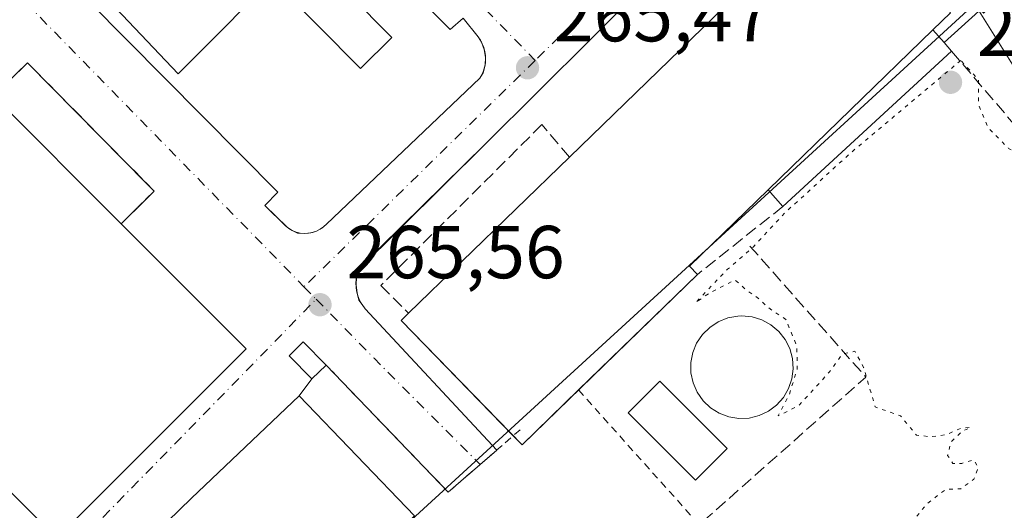
# Model space of a CAD drawing. Units: metres. Extents: x 622501 to 625993, y 4648531 to 4650904.
# Drawn here: x 622687 to 622818, y 4650548 to 4650613 of the extents above; entities that cross this region are included whole.
import ezdxf

# ---------------------------------------------------------------- set-up
doc = ezdxf.new("R2010")
doc.units = ezdxf.units.M
doc.header["$MEASUREMENT"] = 0
for name, pattern in [('DGN Style 2', [1.6480167562047852, 0.988810053722871, -0.6592067024819142]), ('DGN Style 3', [2.307223458686699, 1.648016756204785, -0.6592067024819142]), ('DGN Style 4', [2.6384748266838614, 1.318413404963828, -0.6592067024819142, 0.001648016756204785, -0.6592067024819142]), ('DGN Style 5', [1.1536117293433497, 0.4944050268614355, -0.6592067024819142])]:
    doc.linetypes.add(name, pattern=pattern)
for name, color, linetype, lineweight in [('Alambrada', 7, 'DGN Style 2', 0), ('Arbolado forestal CxS', 92, 'Continuous', 0), ('Cultivos herbáceos CxS', 92, 'Continuous', 0), ('Curva de nivel normal depresión', 30, 'DGN Style 5', 0), ('Depósito genérico Cxs', 203, 'Continuous', 0), ('Edificación industrial Cxs', 135, 'Continuous', 13), ('Edificación ligera Cxs', 1, 'Continuous', 0), ('Elemento construido', 1, 'Continuous', 0), ('Muro lineal', 1, 'DGN Style 3', 13), ('Núcleo urbano CxS', 7, 'Continuous', 0), ('Punto de cota en terreno', 7, 'Continuous', 0), ('Recinto industrial CxS', 135, 'Continuous', 0), ('Rótulo de punto de cota en terreno', 7, 'Continuous', 0), ('Valla', 7, 'DGN Style 2', 0), ('Vía urbana Cxs', 4, 'Continuous', 0), ('Vía urbana eje', 4, 'DGN Style 4', 0)]:
    doc.layers.add(name, color=color, linetype=linetype, lineweight=lineweight)
doc.styles.add('Style-Arial', font='txt')

# ---------------------------------------------------------------- blocks, each defined once
blk = doc.blocks.new('5PATER')
at = {"layer": 'Arbolado forestal CxS', "linetype": 'Continuous', "lineweight": 0}
h = blk.add_hatch(color=51, dxfattribs=at)
edge = h.paths.add_edge_path()
edge.add_ellipse((0, 0), major_axis=(-0.1095731443231308, -0.1110710700762829), ratio=0.9994222409660322, start_angle=0, end_angle=360)
blk = doc.blocks.new('*U23')
at = {"layer": 'Vía urbana Cxs', "color": 4, "linetype": 'Continuous', "lineweight": 0}
for points in [[(622823.9307000004, 4650599.8913, 265.3439999999973), (622814.8051000005, 4650614.4801, 265.5850999999966)], [(622791.3101000005, 4650638.970100001, 265.3989000000001), (622748.8300999999, 4650596.7501, 265.5997999999963), (622731.9751000004, 4650580.005100001, 265.6386000000057), (622731.6700999998, 4650578.9901, 265.6551999999938), (622731.5900999998, 4650577.925100001, 265.6791999999987), (622731.7351000002, 4650576.870100001, 265.6934000000037), (622731.9781, 4650575.899900001, 265.6978999999992), (622732.4080999997, 4650575.322699999, 265.709400000007), (622732.8300999999, 4650574.7601, 265.8522999999986), (622750.3989000004, 4650555.881300001, 266.8625999999931), (622748.1716999998, 4650553.958699999, 265.8555999999954), (622746.7856999999, 4650552.758199999, 265.6254999999946), (622745.9477000004, 4650552.032299999, 265.6106), (622745.9453999996, 4650552.034600001, 265.6107999999949), (622745.9401000004, 4650552.030099999, 265.6110000000044), (622743.9200999998, 4650550.2601, 265.7464999999939), (622727.6001000004, 4650567.2301, 266.1417999999976), (622724.5500999996, 4650570.350099999, 265.922000000006), (622722.6501000002, 4650568.4901, 266.2776000000013), (622725.7100999998, 4650565.380100001, 266.5537999999942), (622723.9801000003, 4650563.120100001, 267.2551999999997), (622709.6201, 4650549.4801, 268.8561999999947), (622696.7100999998, 4650536.9001, 269.8175000000047)], [(622675.3201000001, 4650560.4301, 273.2508999999991), (622691.6501000002, 4650544.120100001, 269.6238000000012), (622716.9200999998, 4650569.420100001, 267.0322000000015), (622700.2100999998, 4650586.100099999, 268.8987999999954), (622704.6401000004, 4650590.4801, 265.9550000000018), (622703.7143000001, 4650591.4169, 265.9361000000063), (622687.7301000003, 4650607.590100001, 265.8083000000042), (622683.1101000002, 4650603.170100001, 269.401199999993)], [(622665.6901000004, 4650646.290100001, 268.7765000000072), (622721.1601, 4650590.3101, 265.732799999998), (622719.4101, 4650588.5601, 265.6304999999993), (622722.3734999998, 4650585.6437, 265.6184999999969), (622723.0800999999, 4650585.200099999, 265.6034999999974), (622723.7569000004, 4650584.8413, 265.5884999999981), (622724.6901000004, 4650584.8101, 265.5828000000038), (622725.5767000001, 4650584.9025, 265.5813999999955), (622726.3101000005, 4650585.120100001, 265.5850000000065), (622727.0251000002, 4650585.5251, 265.5951000000059), (622727.6601, 4650586.0601, 265.6074999999983), (622748.1501000002, 4650605.550100001, 265.4602000000014), (622748.5579000004, 4650606.253900001, 265.4612000000052), (622748.8201000001, 4650607.280099999, 265.4590000000026), (622748.8901000004, 4650608.335100001, 265.4496000000072), (622748.7301000003, 4650609.3851, 265.4413999999961), (622748.3350999998, 4650610.3751, 265.4360000000015), (622747.9001000002, 4650611.050100001, 265.4333000000042), (622745.9101, 4650613.550100001, 265.4569000000047), (622744.1601, 4650612.050100001, 265.5170000000071), (622688.1901000004, 4650668.280099999, 266.2559000000037)]]:
    blk.add_polyline3d(points, dxfattribs=at)

msp = doc.modelspace()

# ---------------------------------------------------------------- linework, layer by layer
at = {"layer": 'Alambrada', "color": 7, "linetype": 'DGN Style 2', "lineweight": 0}
msp.add_polyline3d([(622761.3154999996, 4650563.9067, 268.2960000000021), (622794.1601, 4650527.2301, 265.2146999999969), (622818.9001000002, 4650498.9901, 265.5111000000034), (622842.7301000003, 4650515.290100001, 265.2259999999951)], dxfattribs=at)
at = {"layer": 'Cultivos herbáceos CxS', "color": 92, "linetype": 'Continuous', "lineweight": 0, "extrusion": (0.006143282050836078, -0.006076113498242529, 0.9999626697684272), "elevation": -24165.14779219319, "flags": 128}
msp.add_lwpolyline([(622647.6494459542, 4650498.296745959), (622690.6932473369, 4650455.7251601)], dxfattribs=at)
at = {"layer": 'Curva de nivel normal depresión', "color": 30, "linetype": 'DGN Style 5', "lineweight": 0, "elevation": 265, "flags": 128}
msp.add_lwpolyline([(622812.3700000001, 4650607.920100001), (622797.6600000003, 4650595.5701), (622788.8200000003, 4650587.5101), (622784.6299999999, 4650583.0001), (622781.2199999997, 4650580.040100001), (622776.9400000004, 4650575.5801), (622778.8300000001, 4650576.880100001), (622782.2199999997, 4650578.610099999), (622783.6900000004, 4650577.280099999), (622785.3399999999, 4650576.130100001), (622786.6200000001, 4650574.920100001), (622789.0199999996, 4650573.3201), (622790.4800000006, 4650569.7301), (622790.5199999996, 4650566.7301), (622789.4600000001, 4650563.3301), (622787.9600000001, 4650560.450099999), (622790.7599999999, 4650561.860099999), (622794.8399999999, 4650566.3301), (622796.5700000003, 4650568.7301), (622798.2100000001, 4650569.0801), (622799.3899999997, 4650566.9301), (622800.9400000004, 4650561.640100001), (622804.3200000003, 4650560.460100001), (622806.4400000004, 4650557.880100001), (622808.3700000001, 4650557.6601), (622810.3700000001, 4650557.920100001), (622812.3700000001, 4650558.780099999), (622813.7000000002, 4650558.920100001), (622812.4500000002, 4650558.3301), (622811.04, 4650556.920100001), (622810.6100000005, 4650555.1601), (622811.3200000003, 4650554.110099999), (622812.5199999996, 4650554.110099999), (622814.1200000001, 4650554.5801), (622814.7199999997, 4650553.520099999), (622814.1200000001, 4650551.9801), (622812.3700000001, 4650550.720100001), (622810.3700000001, 4650550.640100001), (622807.8099999996, 4650548.670100001), (622803.7800000003, 4650543.7501), (622802.5999999996, 4650541.120100001), (622803.1900000004, 4650539.7501), (622804.8200000003, 4650538.700099999), (622808.5, 4650537.840100001), (622812.3600000005, 4650535.850099999), (622813.9000000004, 4650533.870100001), (622818.4800000006, 4650530.220100001), (622819.8300000001, 4650530.440099999), (622820.1100000005, 4650528.610099999), (622822.0499999998, 4650528.6801), (622823.5800000001, 4650527.880100001), (622826.4000000004, 4650526.690099999), (622827.5800000001, 4650522.880100001), (622828.5599999996, 4650521.030099999), (622830.3700000001, 4650520.3301), (622832.1200000001, 4650520.5801), (622833.3700000001, 4650519.670100001), (622836.1200000001, 4650518.7501), (622838.3700000001, 4650517.3301), (622840.2699999996, 4650516.5601), (622841.6799999997, 4650514.970100001), (622842.9800000006, 4650520.050100001), (622842.3700000001, 4650524.8301), (622845.2599999999, 4650529.670100001), (622853.0999999996, 4650536.5001), (622857.9900000002, 4650541.290100001), (622860.2800000003, 4650542.540100001), (622862.0199999996, 4650542.2401), (622864.2999999998, 4650541.200099999), (622865.9299999997, 4650541.210100001), (622865.3899999997, 4650542.350099999), (622864.5700000003, 4650544.870100001), (622863.4500000002, 4650546.0801), (622862.5999999996, 4650547.2301), (622861.5899999999, 4650548.220100001), (622860.8499999996, 4650549.4801), (622859.7300000006, 4650550.360099999), (622859, 4650551.630100001), (622857.8200000003, 4650552.780099999), (622856.2999999998, 4650555.2601), (622853.9000000004, 4650557.860099999), (622852.4699999997, 4650559.770099999), (622849.2300000006, 4650563.530099999), (622844.0199999996, 4650570.3201), (622841.9299999997, 4650572.5601), (622840.54, 4650574.520099999), (622836.9400000004, 4650578.640100001), (622834.5999999996, 4650581.5801), (622831.4000000004, 4650585.030099999), (622827, 4650590.950099999), (622822.8099999996, 4650594.380100001), (622820.4900000002, 4650595.110099999), (622818.7599999999, 4650596.1601), (622815.9800000006, 4650598.9801), (622814.7400000002, 4650602.050100001), (622814.7300000006, 4650605.360099999), (622812.3700000001, 4650607.920100001)], dxfattribs=at)
at = {"layer": 'Depósito genérico Cxs', "color": 203, "linetype": 'Continuous', "lineweight": 0, "elevation": 271.2360999999946, "flags": 128}
msp.add_lwpolyline([(622784.1001000004, 4650560.1601), (622782.7301000003, 4650560.100099999), (622781.3800999997, 4650560.3201), (622780.1001000004, 4650560.800100001), (622778.9401000004, 4650561.530099999), (622777.9501, 4650562.470100001), (622777.1601, 4650563.600099999), (622776.6101000002, 4650564.850099999), (622776.3300999999, 4650566.190099999), (622776.3101000005, 4650567.5601), (622776.5701000001, 4650568.9001), (622777.0900999998, 4650570.170100001), (622777.8501000004, 4650571.3101), (622778.8300999999, 4650572.270099999), (622779.9700999996, 4650573.020099999), (622781.2401000002, 4650573.530099999), (622782.5900999998, 4650573.780099999), (622783.1401000004, 4650573.800100001), (622784.5000999998, 4650573.6601), (622785.8101000005, 4650573.2601), (622787.0100999996, 4650572.600099999), (622788.0601000005, 4650571.720100001), (622788.9101, 4650570.6501), (622789.5301000001, 4650569.4301), (622789.9001000002, 4650568.110099999), (622789.9901000002, 4650566.7401), (622789.8101000005, 4650565.380100001), (622789.3701, 4650564.090100001), (622788.6801000005, 4650562.9101), (622787.7701000003, 4650561.890100001), (622786.6700999998, 4650561.0701), (622785.4301000005, 4650560.4901)], close=True, dxfattribs=at)
at = {"layer": 'Depósito genérico Cxs', "color": 203, "linetype": 'Continuous', "lineweight": 0}
msp.add_polyline3d([(622784.1001000004, 4650560.1601, 269.0864000000001), (622782.7301000003, 4650560.100099999, 269.5377000000008), (622781.3800999997, 4650560.3201, 269.9302000000025), (622780.1001000004, 4650560.800100001, 270.3885000000009), (622778.9401000004, 4650561.530099999, 270.8552999999956), (622777.9501, 4650562.470100001, 271.2360999999946), (622777.1601, 4650563.600099999, 271.2339999999967), (622776.6101000002, 4650564.850099999, 271.0973999999987), (622776.3300999999, 4650566.190099999, 271.0320999999968), (622776.3101000005, 4650567.5601, 271.1298999999999), (622776.5701000001, 4650568.9001, 270.7837), (622777.0900999998, 4650570.170100001, 270.5696999999927), (622777.8501000004, 4650571.3101, 270.3220000000001), (622778.8300999999, 4650572.270099999, 270.186400000006), (622779.9700999996, 4650573.020099999, 270.122000000003), (622781.2401000002, 4650573.530099999, 270.0831999999937), (622782.5900999998, 4650573.780099999, 270.146900000007), (622783.1401000004, 4650573.800100001, 269.8699999999953), (622784.5000999998, 4650573.6601, 269.3880000000063), (622785.8101000005, 4650573.2601, 269.1288000000059), (622787.0100999996, 4650572.600099999, 269.0362000000023), (622788.0601000005, 4650571.720100001, 268.8825999999972), (622788.9101, 4650570.6501, 268.7284999999974), (622789.5301000001, 4650569.4301, 268.6796000000031), (622789.9001000002, 4650568.110099999, 268.8006000000024), (622789.9901000002, 4650566.7401, 268.718200000003), (622789.8101000005, 4650565.380100001, 268.5518000000012), (622789.3701, 4650564.090100001, 268.6379000000015), (622788.6801000005, 4650562.9101, 268.9199999999983), (622787.7701000003, 4650561.890100001, 269.094299999997), (622786.6700999998, 4650561.0701, 268.9554000000062), (622785.4301000005, 4650560.4901, 268.9128999999957), (622784.1001000004, 4650560.1601, 269.0864000000001)], dxfattribs=at)
at = {"layer": 'Edificación industrial Cxs', "color": 135, "linetype": 'Continuous', "lineweight": 13, "flags": 128}
for points, elevation in [([(622667.1501000002, 4650619.440099999), (622683.1101000002, 4650603.170100001), (622700.2100999998, 4650586.100099999), (622716.9200999998, 4650569.420100001), (622691.6501000002, 4650544.120100001), (622675.3201000001, 4650560.4301), (622656.9401000004, 4650577.0701), (622652.7401000002, 4650581.280099999), (622648.4401000004, 4650585.620100001), (622640.8201000001, 4650593.280099999), (622654.0701000001, 4650606.440099999), (622646.3285999997, 4650614.234800001), (622630.8469000002, 4650599.2838), (622614.7801000001, 4650616.890100001), (622589.2901, 4650642.550100001), (622603.8501000004, 4650657.0101), (622617.6300999997, 4650670.210100001), (622642.5900999998, 4650644.5101), (622650.7100999998, 4650636.210100001)], 273.4352000000073), ([(622677.3901000004, 4650667.120100001), (622687.9401000004, 4650656.4001), (622692.2200999996, 4650660.610099999), (622709.5500999996, 4650643.0101), (622705.2600999996, 4650638.780099999), (622722.6901000004, 4650621.0701), (622707.8201000001, 4650606.120100001), (622663.0301000001, 4650653.3301)], 269.7792000000045), ([(622777.2200999996, 4650579.350099999), (622753.7701000003, 4650556.5801), (622737.6401000004, 4650573.190099999), (622738.6201, 4650574.1501), (622760.0900999998, 4650595.0001), (622798.6201, 4650632.4101), (622810.9801000003, 4650614.290100001), (622808.6401000004, 4650612.0101), (622786.6201, 4650590.620100001), (622776.1501000002, 4650580.460100001)], 270.0693000000029), ([(622725.5301000001, 4650533.1601), (622712.3501000004, 4650520.870100001), (622696.7100999998, 4650536.9001), (622709.6201, 4650549.4801), (622723.9801000003, 4650563.120100001), (622739.4200999998, 4650547.090100001)], 269.8476999999985)]:
    msp.add_lwpolyline(points, close=True, dxfattribs=dict(at, elevation=elevation))
at = {"layer": 'Edificación industrial Cxs', "color": 135, "linetype": 'Continuous', "lineweight": 13, "extrusion": (0.00859557392771939, 0.00834965151211719, 0.9999281971364141), "elevation": 44453.48738766019, "flags": 128}
msp.add_lwpolyline([(622761.2946427009, 4650381.556379554), (622783.3169915898, 4650402.947125211)], dxfattribs=at)
at = {"layer": 'Edificación industrial Cxs', "color": 135, "linetype": 'Continuous', "lineweight": 13, "extrusion": (0.01471267292422954, -0.01468686121832899, 0.9997838933304429), "elevation": -58872.08742583236, "flags": 128}
msp.add_lwpolyline([(622611.7340239156, 4650240.088415097), (622628.8395651034, 4650223.016573765)], dxfattribs=at)
at = {"layer": 'Edificación industrial Cxs', "color": 135, "linetype": 'Continuous', "lineweight": 13, "extrusion": (-0.03147651384508736, -0.03056755070684218, 0.999036963240072), "elevation": -161489.8058674076, "flags": 128}
msp.add_lwpolyline([(-2902426.265688929, 3683135.376498062), (-2902426.265688929, 3683165.333317776)], dxfattribs=at)
at = {"layer": 'Edificación industrial Cxs', "color": 135, "linetype": 'Continuous', "lineweight": 13, "extrusion": (0.4295117071852421, -0.4617516158040558, 0.7760832034602748), "elevation": -1879714.444296008, "flags": 128}
msp.add_lwpolyline([(3623446.293439987, 2313691.19136977), (3623431.70743761, 2313690.794148277), (3623431.734896212, 2313688.807882235)], dxfattribs=at)
at = {"layer": 'Edificación industrial Cxs', "color": 135, "linetype": 'Continuous', "lineweight": 13, "extrusion": (0.010089560216235, 0.009796984157772338, 0.999901105047922), "elevation": 52113.15817860665, "flags": 128}
msp.add_lwpolyline([(622742.8131584862, 4650291.973271316), (622726.9062220466, 4650276.529130128)], dxfattribs=at)
at = {"layer": 'Edificación industrial Cxs', "color": 135, "linetype": 'Continuous', "lineweight": 13, "extrusion": (-0.1085671535004734, -0.1056034610930744, 0.988464001461848), "elevation": -558460.0311357463, "flags": 128}
msp.add_lwpolyline([(-2899409.809658475, 3646512.548711221), (-2899431.27745657, 3646512.566538182), (-2899431.282296759, 3646513.954400067)], dxfattribs=at)
at = {"layer": 'Edificación industrial Cxs', "color": 135, "linetype": 'Continuous', "lineweight": 13, "extrusion": (0.3459060574603868, -0.4601515720940371, 0.817685471383464), "elevation": -1924327.999667113, "flags": 128}
msp.add_lwpolyline([(3292230.777139269, 2733816.862578937), (3292220.343396596, 2733815.245145864), (3292220.131417588, 2733817.289910626)], dxfattribs=at)
at = {"layer": 'Edificación industrial Cxs', "color": 135, "linetype": 'Continuous', "lineweight": 13}
for points in [[(622700.2100999998, 4650586.100099999, 268.8987999999954), (622716.9200999998, 4650569.420100001, 267.0322000000015), (622691.6501000002, 4650544.120100001, 269.6238000000012), (622675.3201000001, 4650560.4301, 273.2508999999991), (622656.9401000004, 4650577.0701, 273.3044999999984), (622652.7401000002, 4650581.280099999, 272.5258000000031), (622648.4401000004, 4650585.620100001, 272.2317000000039), (622640.8201000001, 4650593.280099999, 270.372000000003), (622654.0701000001, 4650606.440099999, 273.4352000000072), (622646.3285999997, 4650614.234800001, 272.6652000000031), (622630.8469000002, 4650599.2838, 266.6612000000023), (622614.7801000001, 4650616.890100001, 269.9566999999952), (622589.2901, 4650642.550100001, 269.0485000000044), (622603.8501000004, 4650657.0101, 269.3539000000019), (622617.6300999997, 4650670.210100001, 268.6741000000038), (622642.5900999998, 4650644.5101, 268.8693999999959)], [(622677.3901000004, 4650667.120100001, 268.9738999999972), (622687.9401000004, 4650656.4001, 269.7792000000045), (622692.2200999996, 4650660.610099999, 267.3671999999933), (622709.5500999996, 4650643.0101, 267.1462999999931), (622705.2600999996, 4650638.780099999, 269.6184999999969), (622722.6901000004, 4650621.0701, 267.989499999996), (622707.8201000001, 4650606.120100001, 268.7468999999983), (622663.0301000001, 4650653.3301, 268.9809999999998), (622677.3901000004, 4650667.120100001, 268.9738999999972)], [(622760.0900999998, 4650595.0001, 270.0693000000028), (622798.6201, 4650632.4101, 267.3711000000039), (622810.9801000003, 4650614.290100001, 267.1159999999945), (622808.6401000004, 4650612.0101, 269.1193999999959)], [(622736.3901000004, 4650610.9801, 266.3565999999992), (622732.2100999998, 4650606.840100001, 267.659799999994), (622720.7801000001, 4650618.390100001, 270.0608000000066), (622724.9600999998, 4650622.530099999, 266.8252999999968), (622736.3901000004, 4650610.9801, 266.3565999999992)], [(622712.3501000004, 4650520.870100001, 269.6768000000012), (622696.7100999998, 4650536.9001, 269.8175000000047), (622709.6201, 4650549.4801, 268.8561999999947), (622723.9801000003, 4650563.120100001, 267.2551999999997), (622739.4200999998, 4650547.090100001, 268.5218000000023), (622725.5301000001, 4650533.1601, 269.8476999999984)]]:
    msp.add_polyline3d(points, dxfattribs=at)
msp.add_3dface([(622736.3901000004, 4650610.9801, 270.0608000000066), (622732.2100999998, 4650606.840100001, 270.0608000000066), (622720.7801000001, 4650618.390100001, 270.0608000000066), (622724.9600999998, 4650622.530099999, 270.0608000000066)], dxfattribs=at)
at = {"layer": 'Edificación ligera Cxs', "color": 1, "linetype": 'Continuous', "lineweight": 0, "elevation": 269.4872999999934, "flags": 128}
msp.add_lwpolyline([(622786.6201, 4650590.620100001), (622808.6401000004, 4650612.0101), (622810.1300999997, 4650610.3101), (622811.1201, 4650609.170100001), (622788.6201, 4650588.4301)], close=True, dxfattribs=at)
at = {"layer": 'Edificación ligera Cxs', "color": 1, "linetype": 'Continuous', "lineweight": 0, "extrusion": (0.00859557392771939, 0.00834965151211719, 0.9999281971364141), "elevation": 44453.48738766019, "flags": 128}
msp.add_lwpolyline([(622761.2946427009, 4650381.556379554), (622783.3169915898, 4650402.947125211)], dxfattribs=at)
at = {"layer": 'Edificación ligera Cxs', "color": 1, "linetype": 'Continuous', "lineweight": 0, "extrusion": (0.3981628580503036, -0.4542797709295345, 0.7969292491767531), "elevation": -1864485.22134835, "flags": 128}
msp.add_lwpolyline([(3533731.117269487, 2460187.38987699), (3533731.117269487, 2460184.553297669)], dxfattribs=at)
at = {"layer": 'Edificación ligera Cxs', "color": 1, "linetype": 'Continuous', "lineweight": 0, "extrusion": (0.005728162079384778, 0.005280092512480468, 0.9999696539306842), "elevation": 28389.69691120915, "flags": 128}
msp.add_lwpolyline([(622799.3753920901, 4650524.097182886), (622776.8743956236, 4650503.35689377)], dxfattribs=at)
at = {"layer": 'Edificación ligera Cxs', "color": 1, "linetype": 'Continuous', "lineweight": 0, "extrusion": (0.3386266608941202, -0.3899337306514375, 0.8563198410827294), "elevation": -1602300.728318743, "flags": 128}
msp.add_lwpolyline([(3519585.395005179, 2657295.581858551), (3519585.395005179, 2657293.818653413)], dxfattribs=at)
at = {"layer": 'Edificación ligera Cxs', "color": 1, "linetype": 'Continuous', "lineweight": 0, "extrusion": (0.4588279450011576, -0.5024166001263255, 0.732840007643905), "elevation": -2050584.53178033, "flags": 128}
msp.add_lwpolyline([(3595995.989433813, 2209016.614842922), (3595995.989433813, 2209020.661868121)], dxfattribs=at)
at = {"layer": 'Edificación ligera Cxs', "color": 1, "linetype": 'Continuous', "lineweight": 0}
for points in [[(622727.6001000004, 4650567.2301, 266.1417999999976), (622725.7100999998, 4650565.380100001, 266.5537999999942), (622722.6501000002, 4650568.4901, 266.2776000000013), (622724.5500999996, 4650570.350099999, 265.922000000006), (622727.6001000004, 4650567.2301, 266.1417999999976)], [(622781.1801000005, 4650556.090100001, 266.7032999999938), (622776.9301000005, 4650551.850099999, 266.6857000000018), (622767.9301000005, 4650560.840100001, 266.9171999999962), (622772.1801000005, 4650565.090100001, 267.7642999999953), (622781.1801000005, 4650556.090100001, 266.7032999999938)]]:
    msp.add_polyline3d(points, dxfattribs=at)
for points in [[(622727.6001000004, 4650567.2301, 266.5537999999942), (622725.7100999998, 4650565.380100001, 266.5537999999942), (622722.6501000002, 4650568.4901, 266.5537999999942), (622724.5500999996, 4650570.350099999, 266.5537999999942)], [(622781.1801000005, 4650556.090100001, 267.7642999999953), (622776.9301000005, 4650551.850099999, 267.7642999999953), (622767.9301000005, 4650560.840100001, 267.7642999999953), (622772.1801000005, 4650565.090100001, 267.7642999999953)]]:
    msp.add_3dface(points, dxfattribs=at)
at = {"layer": 'Elemento construido', "color": 1, "linetype": 'Continuous', "lineweight": 0}
for points in [[(622724.6901000004, 4650584.8101, 265.5828000000038), (622725.2401000002, 4650584.840100001, 265.5810000000056), (622725.7801000001, 4650584.940099999, 265.581600000005), (622726.3101000005, 4650585.120100001, 265.5850000000065), (622726.8000999996, 4650585.370100001, 265.5910000000004), (622727.2500999998, 4650585.6801, 265.5993000000017), (622727.6601, 4650586.0601, 265.6074999999983), (622748.1501000002, 4650605.550100001, 265.4602000000014), (622748.4101, 4650606.0101, 265.4614000000001), (622748.6201, 4650606.5101, 265.4611000000005), (622748.7701000003, 4650607.020099999, 265.459799999997), (622748.8701, 4650607.540100001, 265.457699999999), (622748.9001000002, 4650608.0701, 265.4520000000048), (622748.8800999997, 4650608.600099999, 265.4471999999951), (622748.8000999996, 4650609.130100001, 265.4429999999993), (622748.6601, 4650609.640100001, 265.4397000000026), (622748.4600999998, 4650610.140100001, 265.4370000000054), (622748.2100999998, 4650610.610099999, 265.4348999999929), (622747.9001000002, 4650611.050100001, 265.4333000000042), (622745.9101, 4650613.550100001, 265.4569000000047), (622744.1601, 4650612.050100001, 265.5170000000071), (622688.1901000004, 4650668.280099999, 266.2559000000037)], [(622665.6901000004, 4650646.290100001, 268.7765000000072), (622721.1601, 4650590.3101, 265.732799999998), (622719.4101, 4650588.5601, 265.6304999999993), (622722.1601, 4650585.8101, 265.6198000000004), (622722.6001000004, 4650585.470100001, 265.6146000000008), (622723.0800999999, 4650585.200099999, 265.6034999999974), (622723.6001000004, 4650584.9901, 265.5942000000068), (622724.1300999997, 4650584.860099999, 265.5872999999993), (622724.6901000004, 4650584.8101, 265.5828000000038)], [(622750.4001000002, 4650555.880100001, 266.8623999999982), (622732.8300999999, 4650574.7601, 265.8522999999986), (622732.5000999998, 4650575.1801, 265.7115000000049), (622732.2100999998, 4650575.630100001, 265.704700000002), (622731.9801000003, 4650576.110099999, 265.6992000000027), (622731.8000999996, 4650576.610099999, 265.6947999999975), (622731.6700999998, 4650577.130100001, 265.6919000000053), (622731.6001000004, 4650577.6601, 265.686400000006), (622731.5800999999, 4650578.190099999, 265.6720999999961), (622731.6201, 4650578.7301, 265.6600000000035), (622731.7200999996, 4650579.2501, 265.6502999999939), (622731.8701, 4650579.7601, 265.6419000000024), (622732.0800999999, 4650580.2501, 265.6349999999948), (622748.8300999999, 4650596.7501, 265.5997999999963), (622791.3101000005, 4650638.970100001, 265.3989000000001)], [(622814.8000999996, 4650614.4801, 265.585500000001), (622810.1300999997, 4650610.3101, 267.405899999998)]]:
    msp.add_polyline3d(points, dxfattribs=at)
at = {"layer": 'Muro lineal', "color": 1, "linetype": 'DGN Style 3', "lineweight": 13, "extrusion": (0.06686951178672118, 0.05326097956167639, 0.9963391673770214), "elevation": 289606.2235303069, "flags": 128}
msp.add_lwpolyline([(3249707.592997974, -3372145.797256805), (3249707.592997974, -3372131.169538246)], dxfattribs=at)
at = {"layer": 'Muro lineal', "color": 1, "linetype": 'DGN Style 3', "lineweight": 13, "extrusion": (0.0361995568297685, -0.02515910010954673, 0.9990278333294854), "elevation": -94194.2675189323, "flags": 128}
msp.add_lwpolyline([(4174263.916722255, 2140661.547667975), (4174258.400778277, 2140638.816001374), (4174229.492948274, 2140645.827635089)], dxfattribs=at)
at = {"layer": 'Muro lineal', "color": 1, "linetype": 'DGN Style 3', "lineweight": 13}
for points in [[(622811.1201, 4650609.170100001, 266.4952999999951), (622850.4200999998, 4650563.270099999, 265.1683000000049), (622877.4200999998, 4650531.300100001, 265.4312000000064), (622911.3701, 4650490.100099999, 265.5648999999976), (622910.1401000004, 4650488.9801, 265.8503999999957)], [(622700.2100999998, 4650586.100099999, 268.8987999999954), (622704.6401000004, 4650590.4801, 265.9550000000018), (622687.7301000003, 4650607.590100001, 265.8083000000042), (622683.1101000002, 4650603.170100001, 269.401199999993)], [(622760.0900999998, 4650595.0001, 270.0693000000028), (622756.4200999998, 4650599.360099999, 266.8353000000061), (622734.9200999998, 4650577.870100001, 266.2445000000007), (622738.6201, 4650574.1501, 268.7548999999999)]]:
    msp.add_polyline3d(points, dxfattribs=at)
at = {"layer": 'Núcleo urbano CxS', "color": 7, "linetype": 'Continuous', "lineweight": 0, "extrusion": (0.2949239907564143, -0.3185155407847396, 0.9008705178630919), "elevation": -1297371.405402201, "flags": 128}
msp.add_lwpolyline([(3616676.93754237, 2693069.728659537), (3616563.254399902, 2693070.37576349), (3616525.254006469, 2693072.340112159)], dxfattribs=at)
at = {"layer": 'Núcleo urbano CxS', "color": 7, "linetype": 'Continuous', "lineweight": 0, "extrusion": (0.006143282050836078, -0.006076113498242529, 0.9999626697684272), "elevation": -24165.14779219319, "flags": 128}
msp.add_lwpolyline([(622647.6494459542, 4650498.296745959), (622690.6932473369, 4650455.7251601)], dxfattribs=at)
at = {"layer": 'Núcleo urbano CxS', "color": 7, "linetype": 'Continuous', "lineweight": 0}
for points in [[(622816.9787, 4650618.0383, 265.3491000000067), (622733.1667, 4650541.228499999, 265.6300000000047), (622704.0812999997, 4650516.709100001, 266.4826999999932), (622661.0399000002, 4650559.279899999, 267.005799999999), (622599.9599000001, 4650618.136499999, 266.6842000000034), (622583.7669000002, 4650633.737500001, 266.4553000000014), (622581.2407000001, 4650636.1713, 266.3138000000035), (622713.5038999999, 4650772.2213, 265.9691000000021), (622713.5096000005, 4650772.226600001, 265.9688000000024), (622713.9181000004, 4650771.660499999, 265.9498000000021), (622719.6737000003, 4650763.814900001, 265.9064000000071), (622740.2799000005, 4650735.726500001, 265.8597000000009), (622753.2811000004, 4650718.0111, 265.6140000000014), (622796.8671000004, 4650649.607100001, 265.2474999999977)], [(622920.4606999997, 4650488.791099999, 265.007700000002), (622825.5861000001, 4650397.750700001, 265.9906999999948), (622704.0812999997, 4650516.709100001, 266.4826999999932), (622733.1667, 4650541.228499999, 265.6300000000047), (622816.9787, 4650618.0383, 265.3491000000067), (622830.6105000004, 4650596.735099999, 265.3010000000068), (622862.5963000003, 4650561.229900001, 265.0081000000064), (622900.9430999998, 4650509.349099999, 265.2302000000054)]]:
    msp.add_polyline3d(points, close=True, dxfattribs=at)
at = {"layer": 'Recinto industrial CxS', "color": 135, "linetype": 'Continuous', "lineweight": 0, "extrusion": (0.6538385708144518, 0.6667576613154278, 0.3576721185562222), "elevation": 3508010.822744229, "flags": 128}
msp.add_lwpolyline([(2811414.768549419, -1343315.58316969), (2811436.147063654, -1343315.577012506), (2811463.048390347, -1343315.474265368), (2811540.414451617, -1343314.646078516)], dxfattribs=at)
at = {"layer": 'Valla', "color": 7, "linetype": 'DGN Style 2', "lineweight": 0}
msp.add_polyline3d([(622753.5201000003, 4650558.590100001, 268.651199999993), (622751.1201, 4650556.5101, 267.3600000000006), (622748.5301000001, 4650554.2601, 265.9625999999989), (622745.9401000004, 4650552.030099999, 265.6110000000044), (622743.9200999998, 4650550.2601, 265.7464999999939), (622727.6001000004, 4650567.2301, 266.1417999999976)], dxfattribs=at)
at = {"layer": 'Vía urbana Cxs', "color": 4, "linetype": 'Continuous', "lineweight": 0, "extrusion": (-0.001821343502714057, 0.002826222682298119, 0.9999943475706226), "elevation": 12274.85639431996, "flags": 128}
msp.add_lwpolyline([(622747.7856238742, 4650594.25705091), (622747.3506196785, 4650594.932053607)], dxfattribs=at)
at = {"layer": 'Vía urbana Cxs', "color": 4, "linetype": 'Continuous', "lineweight": 0, "extrusion": (-0.001877410165636228, 0.004705407754856969, 0.9999871671521244), "elevation": 20979.29666256424, "flags": 128}
msp.add_lwpolyline([(622748.1309310829, 4650562.152967518), (622747.7359216405, 4650563.142978478)], dxfattribs=at)
at = {"layer": 'Vía urbana Cxs', "color": 4, "linetype": 'Continuous', "lineweight": 0, "extrusion": (-0.001162982809455553, 0.007632074671411928, 0.999970199009548), "elevation": 35034.9855165191, "flags": 128}
msp.add_lwpolyline([(622748.7776546672, 4650476.389232113), (622748.6176452385, 4650477.439262694)], dxfattribs=at)
at = {"layer": 'Vía urbana Cxs', "color": 4, "linetype": 'Continuous', "lineweight": 0, "extrusion": (0.0005885672098419993, 0.00887054863919296, 0.9999604826969309), "elevation": 41885.41612516682, "flags": 128}
msp.add_lwpolyline([(622748.5559812593, 4650418.699973457), (622748.6259867803, 4650419.755014968)], dxfattribs=at)
at = {"layer": 'Vía urbana Cxs', "color": 4, "linetype": 'Continuous', "lineweight": 0, "extrusion": (-0.007103797088060524, 0.002695307352550624, 0.9999711352760174), "elevation": 8376.387375286407, "flags": 128}
msp.add_lwpolyline([(622734.3224093667, 4650599.865756129), (622734.7302061811, 4650600.569558686), (622734.817201854, 4650600.910159922)], dxfattribs=at)
at = {"layer": 'Vía urbana Cxs', "color": 4, "linetype": 'Continuous', "lineweight": 0, "extrusion": (0.000664770552556902, 0.002601408044140833, 0.9999963953716535), "elevation": 12777.57030895306, "flags": 128}
msp.add_lwpolyline([(622748.3308253614, 4650589.090873584), (622748.5060265862, 4650589.776475904)], dxfattribs=at)
at = {"layer": 'Vía urbana Cxs', "color": 4, "linetype": 'Continuous', "lineweight": 0, "extrusion": (0.003774084408629881, 0.003589892880741389, 0.9999864343859777), "elevation": 19310.93643810529, "flags": 128}
msp.add_lwpolyline([(622722.222618395, 4650546.702570409), (622742.7130283922, 4650566.192695998)], dxfattribs=at)
at = {"layer": 'Vía urbana Cxs', "color": 4, "linetype": 'Continuous', "lineweight": 0, "extrusion": (0.001158528413838668, 0.001150967563891631, 0.9999986665419015), "elevation": 6339.757672294365, "flags": 128}
msp.add_lwpolyline([(622748.1044711574, 4650592.533626774), (622731.2494375182, 4650575.788615684)], dxfattribs=at)
at = {"layer": 'Vía urbana Cxs', "color": 4, "linetype": 'Continuous', "lineweight": 0, "extrusion": (0.002057402053921167, -0.002024150970868162, 0.9999958349461441), "elevation": -7866.679762043801, "flags": 128}
msp.add_lwpolyline([(622717.5456278542, 4650582.163915029), (622720.5094462703, 4650579.248009056)], dxfattribs=at)
at = {"layer": 'Vía urbana Cxs', "color": 4, "linetype": 'Continuous', "lineweight": 0, "extrusion": (0.006734005587050625, -0.004761418610807365, 0.9999659904524586), "elevation": -17684.35962598842, "flags": 128}
msp.add_lwpolyline([(622706.4654798768, 4650554.158465652), (622706.4753803259, 4650554.151465571)], dxfattribs=at)
at = {"layer": 'Vía urbana Cxs', "color": 4, "linetype": 'Continuous', "lineweight": 0, "extrusion": (0.01534741594346198, -0.00963428913042536, 0.9998358051684335), "elevation": -34982.33242627394, "flags": 128}
msp.add_lwpolyline([(622644.9569228006, 4650464.439258323), (622645.653369471, 4650464.002138035)], dxfattribs=at)
at = {"layer": 'Vía urbana Cxs', "color": 4, "linetype": 'Continuous', "lineweight": 0, "extrusion": (-0.01069374986022833, -0.006057298862082696, 0.9999244735700903), "elevation": -34563.69840627973, "flags": 128}
msp.add_lwpolyline([(622693.5415930697, 4650461.072961739), (622694.2566601933, 4650461.477969169)], dxfattribs=at)
at = {"layer": 'Vía urbana Cxs', "color": 4, "linetype": 'Continuous', "lineweight": 0, "extrusion": (-0.01141942435147138, -0.009621089810822464, 0.999888509474098), "elevation": -51589.31967598169, "flags": 128}
msp.add_lwpolyline([(622689.4502860045, 4650304.413175357), (622690.0853862035, 4650304.948200119)], dxfattribs=at)
at = {"layer": 'Vía urbana Cxs', "color": 4, "linetype": 'Continuous', "lineweight": 0, "extrusion": (0.0050246619985572, -0.03230571297529437, 0.9994654039440075), "elevation": -146846.0361359631, "flags": 128}
msp.add_lwpolyline([(1330059.191079441, 4497233.104734495), (1330059.804695896, 4497232.645936579), (1330060.72201406, 4497232.471593371)], dxfattribs=at)
at = {"layer": 'Vía urbana Cxs', "color": 4, "linetype": 'Continuous', "lineweight": 0, "extrusion": (0.001562097487008266, 0.0001627992418572245, 0.9999987666731636), "elevation": 1995.450827229825, "flags": 128}
msp.add_lwpolyline([(622723.515462909, 4650584.546870719), (622724.402064014, 4650584.639270719)], dxfattribs=at)
at = {"layer": 'Vía urbana Cxs', "color": 4, "linetype": 'Continuous', "lineweight": 0, "extrusion": (-0.004511443168033718, -0.001338546545436506, 0.9999889275255438), "elevation": -8768.83694470689, "flags": 128}
msp.add_lwpolyline([(622720.4376088397, 4650577.331241108), (622721.1710176177, 4650577.548841304)], dxfattribs=at)
at = {"layer": 'Vía urbana Cxs', "color": 4, "linetype": 'Continuous', "lineweight": 0, "extrusion": (0.001682862816271902, 0.02240311122557066, 0.9997476024378135), "elevation": 105500.9984999137, "flags": 128}
msp.add_lwpolyline([(-272624.3272918732, -4682971.840846572), (-272624.3272918732, -4682970.772576476)], dxfattribs=at)
at = {"layer": 'Vía urbana Cxs', "color": 4, "linetype": 'Continuous', "lineweight": 0, "extrusion": (0.004506903250016424, 0.01499838292522185, 0.9998773606461562), "elevation": 72823.37852559106, "flags": 128}
msp.add_lwpolyline([(622724.4517816685, 4650010.81503098), (622724.1467099431, 4650009.799916797)], dxfattribs=at)
at = {"layer": 'Vía urbana Cxs', "color": 4, "linetype": 'Continuous', "lineweight": 0, "extrusion": (-0.001815455210255478, 0.01320900165876542, 0.9999111092479963), "elevation": 60564.60580060216, "flags": 128}
msp.add_lwpolyline([(622731.046067285, 4650183.621547594), (622731.1910928282, 4650182.566455545)], dxfattribs=at)
at = {"layer": 'Vía urbana Cxs', "color": 4, "linetype": 'Continuous', "lineweight": 0, "extrusion": (-0.001268670381239547, 0.005066886330133453, 0.999986358476145), "elevation": 23039.59283810238, "flags": 128}
msp.add_lwpolyline([(622731.5710176028, 4650519.828666745), (622731.6361193267, 4650519.568663406)], dxfattribs=at)
at = {"layer": 'Vía urbana Cxs', "color": 4, "linetype": 'Continuous', "lineweight": 0, "extrusion": (-0.03141119129621525, -0.003505490962834625, 0.9995003994968997), "elevation": -35597.7399222501, "flags": 128}
msp.add_lwpolyline([(-4552815.741849066, 1134133.763568934), (-4552815.016299639, 1134133.861650979), (-4552814.394427564, 1134134.225503728)], dxfattribs=at)
at = {"layer": 'Vía urbana Cxs', "color": 4, "linetype": 'Continuous', "lineweight": 0, "extrusion": (-0.1195821295770981, 0.1594333850249544, 0.9799393399722715), "elevation": 667249.677460819, "flags": 128}
msp.add_lwpolyline([(-3288626.380777106, -3279536.696888547), (-3288626.380777106, -3279535.979864572)], dxfattribs=at)
at = {"layer": 'Vía urbana Cxs', "color": 4, "linetype": 'Continuous', "lineweight": 0, "extrusion": (-0.02667778064611223, 0.02866680351514204, 0.9992329610236156), "elevation": 116969.6314186489, "flags": 128}
msp.add_lwpolyline([(-3624093.799681266, -2977902.631732369), (-3624093.799681266, -2977876.824651908)], dxfattribs=at)
at = {"layer": 'Vía urbana Cxs', "color": 4, "linetype": 'Continuous', "lineweight": 0, "extrusion": (0.04737417820827133, 0.02229751420530926, 0.9986283132874588), "elevation": 133463.0738771522, "flags": 128}
msp.add_lwpolyline([(3942576.768414737, -2540417.848040158), (3942576.766600214, -2540417.841327148), (3942576.025349895, -2540415.256330399), (3942598.32962387, -2540407.706567187)], dxfattribs=at)
at = {"layer": 'Vía urbana Cxs', "color": 4, "linetype": 'Continuous', "lineweight": 0, "extrusion": (0.1454444462159143, 0.1900025714095761, 0.9709505321707667), "elevation": 974450.1873312214, "flags": 128}
msp.add_lwpolyline([(2332324.933637121, -3953005.561847832), (2332324.933637121, -3953002.63055768)], dxfattribs=at)
at = {"layer": 'Vía urbana Cxs', "color": 4, "linetype": 'Continuous', "lineweight": 0, "extrusion": (-0.6555104625528163, 0.7551362485985129, 0.0086763780667894), "elevation": 3103586.23485639, "flags": 128}
msp.add_lwpolyline([(-3518881.341883446, -26662.2752172434), (-3518878.947073988, -26663.03554586253), (-3518877.113445819, -26663.26565452394)], dxfattribs=at)
at = {"layer": 'Vía urbana Cxs', "color": 4, "linetype": 'Continuous', "lineweight": 0, "extrusion": (-0.3112759679597667, -0.2681265743261294, 0.9117101578412106), "elevation": -1440541.549054223, "flags": 128}
msp.add_lwpolyline([(-3117147.813001797, 3197454.876892574), (-3117147.813001797, 3197454.276406755)], dxfattribs=at)
at = {"layer": 'Vía urbana Cxs', "color": 4, "linetype": 'Continuous', "lineweight": 0, "extrusion": (0.08679203406272473, -0.09836439319267724, 0.9913584563492115), "elevation": -403134.7768695508, "flags": 128}
msp.add_lwpolyline([(3543868.85548444, 3048600.340019511), (3543868.85548444, 3048600.337732592)], dxfattribs=at)
at = {"layer": 'Vía urbana Cxs', "color": 4, "linetype": 'Continuous', "lineweight": 0, "extrusion": (0.03144290407823012, -0.05533726484624812, 0.9979725100935714), "elevation": -237502.8163168154, "flags": 128}
msp.add_lwpolyline([(2838933.205472911, 3728204.006484306), (2838932.137727139, 3728203.79280385), (2838932.136863666, 3728203.795946209)], dxfattribs=at)
at = {"layer": 'Vía urbana Cxs', "color": 4, "linetype": 'Continuous', "lineweight": 0, "extrusion": (-0.04938658587810387, -0.04280170355353775, 0.9978622045694585), "elevation": -229541.8604818301, "flags": 128}
msp.add_lwpolyline([(-3106516.231732536, 3508891.851101576), (-3106516.231732536, 3508891.831209619)], dxfattribs=at)
at = {"layer": 'Vía urbana Cxs', "color": 4, "linetype": 'Continuous', "lineweight": 0}
for points in [[(622747.9001000002, 4650611.050100001, 265.4333000000042), (622745.9101, 4650613.550100001, 265.4569000000047), (622744.1601, 4650612.050100001, 265.5170000000071), (622688.1901000004, 4650668.280099999, 266.2559000000037), (622689.6901000004, 4650670.280099999, 265.9802999999956), (622687.6901000004, 4650672.530099999, 265.886599999998)], [(622660.9601999996, 4650647.029999999, 266.3889000000054), (622663.9401000004, 4650644.040100001, 266.679999999993), (622665.6901000004, 4650646.290100001, 268.7765000000072), (622721.1601, 4650590.3101, 265.732799999998), (622719.4101, 4650588.5601, 265.6304999999993)], [(622795.3901000004, 4650639.4301, 265.364499999996), (622794.8101000005, 4650639.610099999, 265.3650999999954), (622794.2100999998, 4650639.710100001, 265.3684999999969), (622793.6001000004, 4650639.7301, 265.3751000000047), (622792.9901000002, 4650639.6601, 265.3858999999939), (622792.4001000002, 4650639.5101, 265.3978999999963), (622791.8400999998, 4650639.280099999, 265.3983000000007), (622791.3101000005, 4650638.970100001, 265.3989000000001), (622748.8300999999, 4650596.7501, 265.5997999999963)], [(622841.7961999997, 4650573.342300001, 265.2550000000047), (622835.9694999997, 4650581.592300001, 265.2133000000031), (622828.5612000005, 4650592.3873, 265.3035999999993), (622823.9307000004, 4650599.8913, 265.3439999999973), (622814.8051000005, 4650614.4801, 265.5850999999966), (622797.2084999997, 4650638.114499999, 265.3784000000014), (622797.0503000002, 4650638.2689, 265.3769000000029)], [(622700.2100999998, 4650586.100099999, 268.8987999999954), (622704.6401000004, 4650590.4801, 265.9550000000018), (622703.7143000001, 4650591.4169, 265.9361000000063), (622687.7301000003, 4650607.590100001, 265.8083000000042), (622683.1101000002, 4650603.170100001, 269.401199999993)], [(622640.8201000001, 4650593.280099999, 270.372000000003), (622648.4401000004, 4650585.620100001, 272.2317000000039), (622652.7401000002, 4650581.280099999, 272.5258000000031), (622656.9401000004, 4650577.0701, 273.3044999999984), (622675.3201000001, 4650560.4301, 273.2508999999991), (622691.6501000002, 4650544.120100001, 269.6238000000012), (622716.9200999998, 4650569.420100001, 267.0322000000015), (622700.2100999998, 4650586.100099999, 268.8987999999954)], [(622727.6001000004, 4650567.2301, 266.1417999999976), (622724.5500999996, 4650570.350099999, 265.922000000006), (622722.6501000002, 4650568.4901, 266.2776000000013), (622725.7100999998, 4650565.380100001, 266.5537999999942)], [(622723.9801000003, 4650563.120100001, 267.2551999999997), (622709.6201, 4650549.4801, 268.8561999999947), (622696.7100999998, 4650536.9001, 269.8175000000047), (622712.3501000004, 4650520.870100001, 269.6768000000012)]]:
    msp.add_polyline3d(points, dxfattribs=at)
at = {"layer": 'Vía urbana eje', "color": 4, "linetype": 'DGN Style 4', "lineweight": 0, "extrusion": (-0.06783714684873846, -0.07158603247213197, 0.9951248974185711), "elevation": -374900.3792065365, "flags": 128}
msp.add_lwpolyline([(-2746968.510666464, 3785523.518733235), (-2746906.970603395, 3785520.641099821), (-2746866.121161187, 3785519.085677108)], dxfattribs=at)
at = {"layer": 'Vía urbana eje', "color": 4, "linetype": 'DGN Style 4', "lineweight": 0, "extrusion": (0.1634914686410664, 0.1557260989893764, 0.9741765352209723), "elevation": 826285.1576122083, "flags": 128}
msp.add_lwpolyline([(2938062.877109225, -3563887.019695293), (2938027.134454584, -3563887.342122091), (2937960.507663627, -3563888.301873288)], dxfattribs=at)
at = {"layer": 'Vía urbana eje', "color": 4, "linetype": 'DGN Style 4', "lineweight": 0, "extrusion": (0.1505928728970175, -0.1484018804248156, 0.9773938144468695), "elevation": -596116.9759310145, "flags": 128}
msp.add_lwpolyline([(3749657.49827344, 2757011.138932655), (3749613.443739675, 2757011.785964815), (3749601.022176296, 2757012.015831504)], dxfattribs=at)
at = {"layer": 'Vía urbana eje', "color": 4, "linetype": 'DGN Style 4', "lineweight": 0, "extrusion": (0.001394197473524805, 0.001364536963341245, 0.99999809712433), "elevation": 7479.612176645526, "flags": 128}
msp.add_lwpolyline([(622754.545367613, 4650602.042914834), (622723.662880096, 4650571.817486693)], dxfattribs=at)
at = {"layer": 'Vía urbana eje', "color": 4, "linetype": 'DGN Style 4', "lineweight": 0, "extrusion": (-0.004578625213526173, 0.004673819606807915, 0.9999785955716439), "elevation": 19150.25919622297, "flags": 128}
msp.add_lwpolyline([(622719.3265422063, 4650538.984078527), (622720.9522947621, 4650537.324560403)], dxfattribs=at)
at = {"layer": 'Vía urbana eje', "color": 4, "linetype": 'DGN Style 4', "lineweight": 0, "extrusion": (0.01354175687258109, 0.01385431786968988, 0.9998123217370196), "elevation": 73128.85808938279, "flags": 128}
msp.add_lwpolyline([(622625.5865221254, 4649968.286864683), (622665.5566590921, 4650009.171888651)], dxfattribs=at)
at = {"layer": 'Vía urbana eje', "color": 4, "linetype": 'DGN Style 4', "lineweight": 0, "extrusion": (0.675588399845381, 0.6746699919638077, 0.2973225789238236), "elevation": 3558389.687641435, "flags": 128}
msp.add_lwpolyline([(2850655.443861171, -1107823.04329499), (2850644.397222832, -1107822.686143561), (2850624.342685646, -1107822.714422413)], dxfattribs=at)

# ---------------------------------------------------------------- block references
at = {"layer": 'Punto de cota en terreno', "color": 7, "linetype": 'Continuous', "lineweight": 0, "xscale": 10, "yscale": 10, "zscale": 10}
for p in [(622754.5, 4650606.939999999, 265.4700000000012), (622811, 4650605, 264.6100000000006), (622726.7800000003, 4650575.300000001, 265.5599999999977)]:
    msp.add_blockref('5PATER', p, dxfattribs=at)
at = {"layer": 'Vía urbana Cxs', "color": 4, "linetype": 'Continuous', "lineweight": 0}
msp.add_blockref('*U23', (0, 0), dxfattribs=at)

# ---------------------------------------------------------------- texts
at = {"layer": 'Rótulo de punto de cota en terreno', "color": 7, "linetype": 'Continuous', "lineweight": 0, "style": 'Style-Arial'}
for s, p in [('265,47', (622758.0278000003, 4650610.467800001)), ('264,61', (622814.5278000003, 4650608.527799999)), ('265,56', (622730.3077999996, 4650578.8278))]:
    msp.add_text(s, height=7.000000000000002, dxfattribs=at).set_placement(p)

doc.saveas('drawing.dxf')
